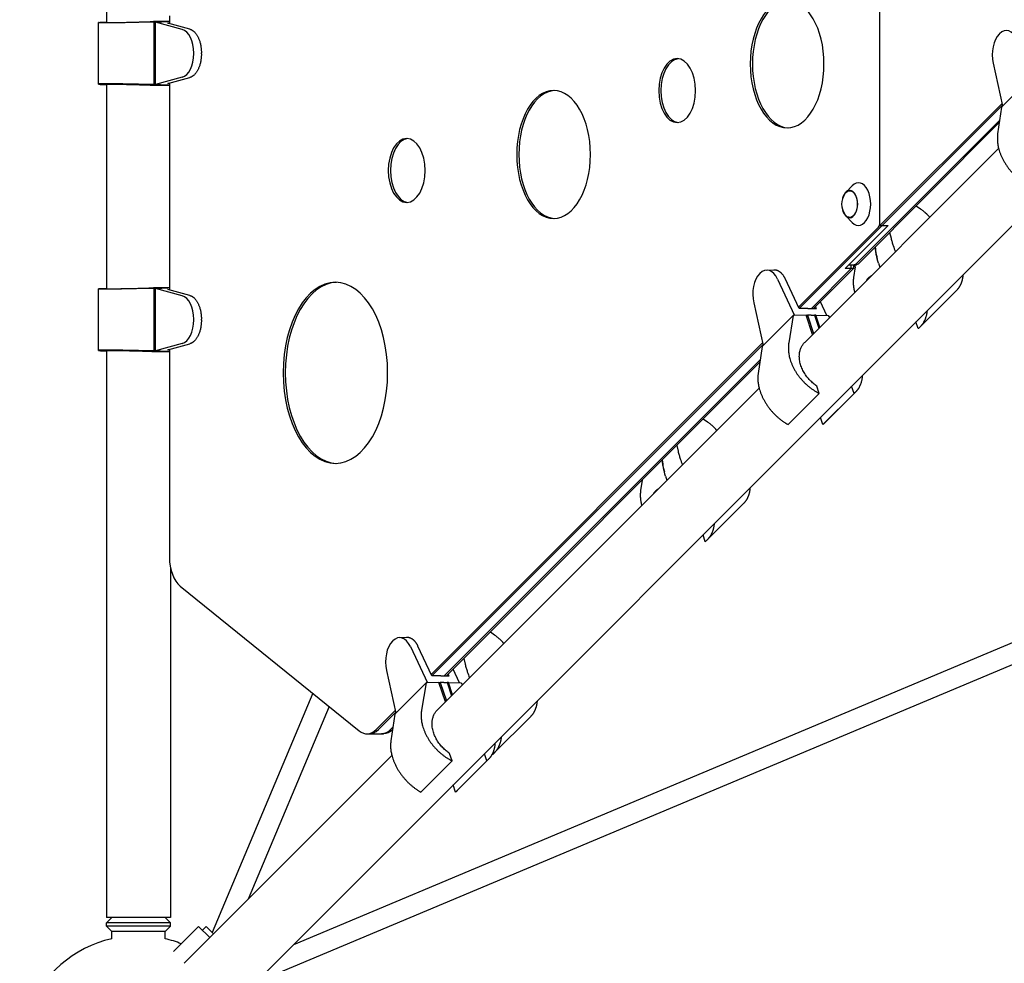
# Model space of a CAD drawing. Units: millimetres. Extents: x -6231 to 9079, y -5031 to 5855.
# Drawn here: x -3022 to -2097, y -2824 to -1938 of the extents above; entities that cross this region are included whole.
import ezdxf

# ---------------------------------------------------------------- set-up
doc = ezdxf.new("R2010")
doc.units = ezdxf.units.MM
doc.header["$LTSCALE"] = 20
doc.layers.add('2d', color=230, linetype='Continuous')

msp = doc.modelspace()

# ---------------------------------------------------------------- linework, layer by layer
at = {"layer": '2d'}
for p, q in [((-2213.39, -2131.73), (-2213.39, -778.27)), ((-2824.39, -2867.03), (-1509.59, -1552.22)), ((-2940.08, -1809.1), (-2940.08, -1940.9)), ((-2947.36, -1998.87), (-2947.36, -1941.13)), ((-2943.97, -1940.7), (-2940.08, -1940.7)), ((-2895.15, -1940.7), (-2924.62, -1941.23)), ((-2897.38, -1940.19), (-2883.31, -1940.19)), ((-2895.78, -1940.14), (-2892.59, -1940)), ((-2882.1, -1940.14), (-2895.78, -1940.14)), ((-2895.78, -1940.19), (-2895.78, -1940.14)), ((-2883.31, -1940.19), (-2895.15, -1940.7)), ((-2895.15, -1999.3), (-2895.15, -1940.7)), ((-2893.93, -1940.65), (-2882.09, -1940.14)), ((-2868.88, -1947.54), (-2893.93, -1940.65)), ((-2893.93, -1999.35), (-2893.93, -1940.65)), ((-2892.59, -1940), (-2880.81, -1940)), ((-2883.31, -1940.19), (-2883.31, -1940.19)), ((-2882.37, -1941.62), (-2880.81, -1941.56)), ((-2861.76, -1947.29), (-2882.37, -1941.62)), ((-2880.81, -1940.08), (-2882.1, -1940.14)), ((-2882.09, -1940.14), (-2882.1, -1940.14)), ((-2880.81, -1934.84), (-2880.81, -1942.05)), ((-2101.07, -1951.61), (-2101.32, -1951.86)), ((-2857.93, -1970.25), (-2857.93, -1969.75)), ((-2850.82, -1970.5), (-2850.82, -1969.5)), ((-2106.95, -1979.38), (-2098.09, -2019.4)), ((-2868.88, -1992.46), (-2893.93, -1999.35)), ((-2882.37, -1998.38), (-2861.76, -1992.71)), ((-2069.77, -1991.08), (-2099.07, -2020.39)), ((-2943.97, -1999.3), (-2940.08, -1999.3)), ((-2940.08, -1999.1), (-2940.08, -2190.9)), ((-2895.15, -1999.3), (-2924.62, -1998.77)), ((-2897.38, -1999.81), (-2883.31, -1999.81)), ((-2895.78, -1999.86), (-2895.78, -1999.81)), ((-2882.1, -1999.86), (-2895.78, -1999.86)), ((-2895.78, -1999.86), (-2892.59, -2000)), ((-2883.31, -1999.81), (-2895.15, -1999.3)), ((-2893.93, -1999.35), (-2882.09, -1999.86)), ((-2892.59, -2000), (-2880.81, -2000)), ((-2883.31, -1999.81), (-2883.31, -1999.81)), ((-2880.81, -1998.44), (-2882.37, -1998.38)), ((-2880.81, -1999.92), (-2882.1, -1999.86)), ((-2882.09, -1999.86), (-2882.1, -1999.86)), ((-2880.81, -1997.95), (-2880.81, -2192.05)), ((-2213.39, -2131.73), (-2098.63, -2016.97)), ((-2211.35, -2131.73), (-2098.26, -2018.64)), ((-2099.07, -2020.39), (-2102.78, -2045.61)), ((-2236, -2167.82), (-2100.88, -2032.69)), ((-2101.23, -2035.09), (-2233.96, -2167.82)), ((-2284.05, -2241.41), (-2101.87, -2059.23)), ((-2245.53, -2100.51), (-2239.49, -2094.31)), ((-2179.29, -2113.15), (-2175.37, -2116.02)), ((-2245.53, -2122.54), (-2239.49, -2128.74)), ((-2289.98, -2208.32), (-2214.83, -2133.18)), ((-2289.23, -2209.62), (-2212.79, -2133.18)), ((-2246.05, -2172.15), (-2205.63, -2131.73)), ((-2213.39, -2131.73), (-2205.63, -2131.73)), ((-2204.24, -2138.09), (-2202.95, -2143.61)), ((-2764.08, -2806.72), (-1211.42, -2154.49)), ((-2795.59, -2840.56), (-1199.13, -2169.94)), ((-2319.99, -2173.61), (-2313.01, -2173.22)), ((-2240.33, -2172.15), (-2277.7, -2209.52)), ((-2238.29, -2172.15), (-2275.7, -2209.56)), ((-2238.29, -2172.15), (-2246.05, -2172.15)), ((-2242.39, -2168.49), (-2235.4, -2168.49)), ((-2240.33, -2172.15), (-2240.33, -2168.49)), ((-2238.29, -2168.49), (-2238.29, -2172.15)), ((-2236.68, -2170.59), (-2238.15, -2180.41)), ((-2214.69, -2166.97), (-2213.42, -2170.78)), ((-2326.07, -2176.61), (-2326.32, -2176.86)), ((-2309.49, -2181.93), (-2293.52, -2216.06)), ((-2289.37, -2209.62), (-2302.51, -2181.54)), ((-2947.36, -2248.87), (-2947.36, -2191.13)), ((-2943.97, -2190.7), (-2940.08, -2190.7)), ((-2895.15, -2190.7), (-2924.62, -2191.23)), ((-2897.38, -2190.19), (-2883.31, -2190.19)), ((-2895.78, -2190.14), (-2892.59, -2190)), ((-2882.1, -2190.14), (-2895.78, -2190.14)), ((-2895.78, -2190.19), (-2895.78, -2190.14)), ((-2883.31, -2190.19), (-2895.15, -2190.7)), ((-2895.15, -2249.3), (-2895.15, -2190.7)), ((-2893.93, -2190.65), (-2882.09, -2190.14)), ((-2868.88, -2197.54), (-2893.93, -2190.65)), ((-2893.93, -2249.35), (-2893.93, -2190.65)), ((-2892.59, -2190), (-2880.81, -2190)), ((-2883.31, -2190.19), (-2883.31, -2190.19)), ((-2882.37, -2191.62), (-2880.81, -2191.56)), ((-2861.76, -2197.29), (-2882.37, -2191.62)), ((-2880.81, -2190.08), (-2882.1, -2190.14)), ((-2882.09, -2190.14), (-2882.1, -2190.14)), ((-2141.71, -2192.94), (-2175.94, -2227.17)), ((-2331.95, -2204.38), (-2323.09, -2244.4)), ((-2281.03, -2209.44), (-2289.37, -2209.62)), ((-2281.03, -2209.44), (-2273.04, -2209.62)), ((-2273.04, -2209.62), (-2273.91, -2207.77)), ((-2263.31, -2216.06), (-2269.33, -2203.19)), ((-2857.93, -2220.25), (-2857.93, -2219.75)), ((-2850.82, -2220.5), (-2850.82, -2219.5)), ((-2294.77, -2216.08), (-2324.07, -2245.39)), ((-2294.77, -2216.08), (-2299.01, -2241.84)), ((-2282.68, -2215.83), (-2294.77, -2216.08)), ((-2276.62, -2233.99), (-2282.68, -2215.83)), ((-2282.67, -2215.83), (-2281.43, -2215.81)), ((-2281.43, -2215.81), (-2282.37, -2216.75)), ((-2281.43, -2215.81), (-2281.42, -2215.81)), ((-2278.09, -2215.73), (-2281.42, -2215.81)), ((-2281.42, -2215.81), (-2275.68, -2233.04)), ((-2278.09, -2215.73), (-2274.89, -2215.81)), ((-2274.89, -2215.81), (-2274.89, -2215.81)), ((-2274.89, -2215.81), (-2270.78, -2228.14)), ((-2273.69, -2215.83), (-2274.89, -2215.81)), ((-2274.59, -2216.72), (-2273.69, -2215.83)), ((-2273.69, -2215.83), (-2262.11, -2216.08)), ((-2269.89, -2227.25), (-2273.69, -2215.83)), ((-2262.11, -2216.08), (-2260.6, -2217.96)), ((-2177.38, -2228.49), (-2179.5, -2222.14)), ((-2868.88, -2242.46), (-2893.93, -2249.35)), ((-2882.37, -2248.38), (-2861.76, -2242.71)), ((-2634.98, -2553.32), (-2323.63, -2241.97)), ((-2634.23, -2554.62), (-2323.26, -2243.64)), ((-2324.07, -2245.39), (-2327.78, -2270.61)), ((-2943.97, -2249.3), (-2940.08, -2249.3)), ((-2940.08, -2249.1), (-2940.08, -2781.5)), ((-2895.15, -2249.3), (-2924.62, -2248.77)), ((-2897.38, -2249.81), (-2883.31, -2249.81)), ((-2895.78, -2249.86), (-2895.78, -2249.81)), ((-2882.1, -2249.86), (-2895.78, -2249.86)), ((-2895.78, -2249.86), (-2892.59, -2250)), ((-2883.31, -2249.81), (-2895.15, -2249.3)), ((-2893.93, -2249.35), (-2882.09, -2249.86)), ((-2892.59, -2250), (-2880.81, -2250)), ((-2883.31, -2249.81), (-2883.31, -2249.81)), ((-2880.81, -2248.44), (-2882.37, -2248.38)), ((-2880.81, -2249.92), (-2882.1, -2249.86)), ((-2882.09, -2249.86), (-2882.1, -2249.86)), ((-2880.81, -2247.95), (-2880.81, -2443.04)), ((-2325.88, -2257.69), (-2622.7, -2554.52)), ((-2326.23, -2260.09), (-2620.7, -2554.56)), ((-2629.05, -2586.41), (-2326.87, -2284.23)), ((-2270.36, -2289.32), (-2272.67, -2282.39)), ((-2237.7, -2289.32), (-2239.94, -2282.58)), ((-2270.36, -2289.32), (-2299.66, -2318.62)), ((-2267, -2318.62), (-2237.7, -2289.32)), ((-2265.55, -2317.29), (-2236.33, -2288.07)), ((-2267, -2318.62), (-2269.24, -2311.88)), ((-2379.33, -2313.18), (-2375.4, -2316.05)), ((-2404.27, -2338.13), (-2402.99, -2343.64)), ((-2414.72, -2367), (-2413.45, -2370.81)), ((-2436.72, -2370.63), (-2438.19, -2380.44)), ((-2341.75, -2392.98), (-2375.97, -2427.2)), ((-2377.42, -2428.53), (-2379.54, -2422.17)), ((-2879.78, -2453.23), (-2879.78, -2781.5)), ((-2870.81, -2470.23), (-2702.55, -2606.12)), ((-2579.36, -2513.22), (-2575.44, -2516.09)), ((-2671.07, -2521.61), (-2671.32, -2521.86)), ((-2664.99, -2518.61), (-2658.01, -2518.22)), ((-2654.49, -2526.93), (-2638.52, -2561.06)), ((-2634.37, -2554.62), (-2647.51, -2526.54)), ((-2604.31, -2538.16), (-2603.02, -2543.68)), ((-2676.95, -2549.38), (-2668.09, -2589.4)), ((-2618.04, -2554.62), (-2618.91, -2552.77)), ((-2608.31, -2561.06), (-2614.33, -2548.19)), ((-2639.77, -2561.08), (-2669.07, -2590.39)), ((-2639.77, -2561.08), (-2644.01, -2586.84)), ((-2627.68, -2560.83), (-2639.77, -2561.08)), ((-2626.03, -2554.44), (-2634.37, -2554.62)), ((-2621.62, -2578.99), (-2627.68, -2560.83)), ((-2627.67, -2560.83), (-2626.43, -2560.81)), ((-2626.43, -2560.81), (-2627.37, -2561.75)), ((-2626.43, -2560.81), (-2626.42, -2560.81)), ((-2623.09, -2560.73), (-2626.42, -2560.81)), ((-2626.42, -2560.81), (-2620.68, -2578.04)), ((-2626.03, -2554.44), (-2618.04, -2554.62)), ((-2623.09, -2560.73), (-2619.89, -2560.81)), ((-2619.89, -2560.81), (-2619.89, -2560.81)), ((-2619.89, -2560.81), (-2615.78, -2573.14)), ((-2618.69, -2560.83), (-2619.89, -2560.81)), ((-2619.59, -2561.72), (-2618.69, -2560.83)), ((-2618.69, -2560.83), (-2607.11, -2561.08)), ((-2614.89, -2572.25), (-2618.69, -2560.83)), ((-2607.11, -2561.08), (-2605.6, -2562.96)), ((-2746.18, -2570.89), (-2840.56, -2795.59)), ((-2730.79, -2583.32), (-2806.72, -2764.08)), ((-2686.57, -2604.92), (-2668.63, -2586.97)), ((-2684.53, -2604.92), (-2668.26, -2588.64)), ((-2684.53, -2604.92), (-2668.26, -2588.64)), ((-2669.07, -2590.39), (-2672.78, -2615.61)), ((-2541.78, -2593.01), (-2576.01, -2627.24)), ((-2670.88, -2602.69), (-2673.1, -2604.92)), ((-2695.23, -2608.94), (-2679.72, -2608.94)), ((-2867.03, -2824.39), (-2671.87, -2629.23)), ((-2615.36, -2634.32), (-2644.66, -2663.62)), ((-2615.36, -2634.32), (-2617.67, -2627.39)), ((-2612, -2663.62), (-2582.7, -2634.32)), ((-2610.55, -2662.29), (-2581.33, -2633.07)), ((-2582.7, -2634.32), (-2584.94, -2627.58)), ((-2577.45, -2628.56), (-2577.64, -2628)), ((-2612, -2663.62), (-2614.24, -2656.88)), ((-2935.08, -2781.5), (-2940.08, -2786.5)), ((-2879.78, -2781.5), (-2940.08, -2781.5)), ((-2884.78, -2781.5), (-2879.78, -2786.5)), ((-2879.78, -2786.5), (-2940.08, -2786.5)), ((-2940.08, -2789.5), (-2940.08, -2786.5)), ((-2879.78, -2789.5), (-2940.08, -2789.5)), ((-2935.08, -2794.5), (-2940.08, -2789.5)), ((-2884.78, -2794.5), (-2879.78, -2789.5)), ((-2879.78, -2789.5), (-2879.78, -2786.5)), ((-2877.08, -2813.44), (-2853.43, -2789.79)), ((-2842.93, -2800.29), (-2853.43, -2789.79)), ((-2849.9, -2793.33), (-2846.36, -2789.79)), ((-2846.36, -2789.79), (-2839.4, -2796.76)), ((-2884.78, -2794.5), (-2935.08, -2794.5)), ((-2935.08, -2801.36), (-2935.08, -2794.5)), ((-2884.78, -2801.39), (-2884.78, -2794.5))]:
    msp.add_line(p, q, dxfattribs=at)
for centre, radius, start, end in [((-2232.35, -2111.52), 17, 146.10578, 213.89422), ((-2910, -2910), 111.5, 102.9968, 214.14403), ((-2910, -2910), 111.5, 68.80264, 76.92534)]:
    msp.add_arc(centre, radius, start, end, dxfattribs=at)
for centre, major_axis, ratio, start_param, end_param in [((-2300.57, -1980), (0, -60), 0.57735, -6.283185, 0), ((-2298.53, -1980), (0, 60), 0.57735, 0.029467, 3.112126), ((-2870.93, -1969.77), (0.02, 22.51), 0.577445, -1.569236, -0.156896), ((-2094.58, -1971.12), (0.01, 22.52), 0.576783, -0.888884, 0.523455), ((-2094.81, -1971.35), (0.01, -22.5), 0.577823, -2.618138, -1.205798), ((-2870.93, -1970.23), (-0.02, 22.51), 0.577445, -2.984696, -1.572357), ((-2403.91, -2005), (0, -30), 0.57735, -6.283185, 0), ((-2401.87, -2005), (0, 30), 0.57735, 0.05896, 3.082633), ((-2519.96, -2065), (0, -60), 0.57735, -6.283185, 0), ((-2517.92, -2065), (0, 60), 0.57735, 0.029467, 3.112126), ((-2657.95, -2080), (0, -30), 0.57735, -6.283185, 0), ((-2655.91, -2080), (0, 30), 0.57735, 0.05896, 3.082633), ((-2233.6, -2111.52), (0, -20.01), 0.57735, -0.534975, 3.676567), ((-2241.76, -2111.52), (0, -12.8), 0.57735, -1.119994, 4.261587), ((-2216.28, -2128.85), (0, 5), 0.57735, -2.617994, -1.570796), ((-2214.23, -2128.85), (0, 5), 0.57735, -2.617994, -2.186276), ((-2319.58, -2196.12), (0.01, 22.52), 0.576783, -0.888884, 0.523455), ((-2319.81, -2196.35), (0.01, -22.5), 0.577823, -2.618138, -1.205798), ((-2724.92, -2270), (0, -85), 0.57735, -6.283185, 0), ((-2722.88, -2270), (0, 85), 0.57735, 0.020799, 3.120794), ((-2870.93, -2219.77), (0.02, 22.51), 0.577445, -1.569236, -0.156896), ((-2870.93, -2220.23), (-0.02, 22.51), 0.577445, -2.984696, -1.572357), ((-2863.49, -2443.04), (0, -30), 0.57735, -1.570796, -0.436332), ((-2664.81, -2541.35), (0.01, -22.5), 0.577823, -2.618138, -1.205798), ((-2664.58, -2541.12), (0.01, 22.52), 0.576783, -0.888884, 0.523455), ((-2695.23, -2578.94), (0, -30), 0.57735, -0.436332, 0.523599), ((-2693.19, -2578.94), (0, -30), 0.57735, 0, 0.523599), ((-2681.76, -2578.94), (0, -30), 0.57735, 0, 0.523599)]:
    msp.add_ellipse(centre, major_axis=major_axis, ratio=ratio, start_param=start_param, end_param=end_param, dxfattribs=at)
at = {"layer": '2d', "extrusion": (0, 0, -1)}
for centre, major_axis, start_param, end_param in [((-2241.76, -2111.52), (0, 12.5), -0.709912, 3.851504), ((-2214.23, -2128.85), (0, -5), -0.955317, -0.523599), ((-2208.52, -2128.85), (0, -5), -0.955317, -0.523599), ((-2237.44, -2163.49), (0, -5), -0.523599, 0), ((-2237.44, -2163.49), (0, -5), -0.523599, 0), ((-2235.4, -2163.49), (0, -5), -0.523599, 0), ((-2681.76, -2578.94), (0, -30), -0.523599, 0), ((-2679.72, -2578.94), (0, -30), -0.51223, 0)]:
    msp.add_ellipse(centre, major_axis=major_axis, ratio=0.57735, start_param=start_param, end_param=end_param, dxfattribs=at)
at = {"layer": '2d'}
for points, weights in [([(-2924.62, -1941.23), (-2945.25, -1941.61), (-2953.1, -1941.39), (-2943.97, -1940.7)], [1, 0.821528740105, 0.821528740105, 1]), ([(-2940.08, -1940.82), (-2941.91, -1941.4), (-2920.19, -1941.05), (-2897.38, -1940.19)], [0.912725394916, 0.628631678381, 0.657723213409, 1]), ([(-2861.76, -1947.29), (-2855.16, -1949.1), (-2850.82, -1957.91), (-2850.82, -1969.5)], [1, 0.840568667745, 0.840568667745, 1]), ([(-2850.82, -1970.5), (-2850.82, -1982.09), (-2855.16, -1990.9), (-2861.76, -1992.71)], [1, 0.840568667745, 0.840568667745, 1]), ([(-2924.62, -1998.77), (-2945.25, -1998.39), (-2953.1, -1998.61), (-2943.97, -1999.3)], [1, 0.821528740105, 0.821528740105, 1]), ([(-2940.08, -1999.18), (-2941.91, -1998.6), (-2920.19, -1998.95), (-2897.38, -1999.81)], [0.912725394916, 0.628631678381, 0.657723213409, 1]), ([(-2102.78, -2045.61), (-2105.38, -2063.27), (-2093.97, -2082.74), (-2074.66, -2093.62)], [1, 0.821528740105, 0.821528740105, 1]), ([(-2313.01, -2173.22), (-2308.79, -2172.99), (-2305.06, -2176.09), (-2302.51, -2181.54)], [0.890641340387, 0.860532194967, 0.896985081504, 1]), ([(-2238.15, -2180.41), (-2238.79, -2184.69), (-2238.49, -2189.45), (-2237.15, -2194.51)], [1, 0.94976455177, 0.913626900875, 0.891587047315]), ([(-2225.91, -2183.27), (-2224.73, -2181.39), (-2223.19, -2179.88), (-2221.39, -2178.75)], [0.710867193636, 0.727933321055, 0.751521244, 0.781630962473]), ([(-2135.38, -2178.02), (-2135.81, -2184.21), (-2138.04, -2189.27), (-2141.71, -2192.94)], [0.870097287131, 0.881812854842, 0.917180401207, 0.976199926224]), ([(-2924.62, -2191.23), (-2945.25, -2191.61), (-2953.1, -2191.39), (-2943.97, -2190.7)], [1, 0.821528740105, 0.821528740105, 1]), ([(-2940.08, -2190.82), (-2941.91, -2191.4), (-2920.19, -2191.05), (-2897.38, -2190.19)], [0.912725394916, 0.628631678381, 0.657723213409, 1]), ([(-2861.76, -2197.29), (-2855.16, -2199.1), (-2850.82, -2207.91), (-2850.82, -2219.5)], [1, 0.840568667745, 0.840568667745, 1]), ([(-2169.1, -2211.74), (-2169.71, -2218.84), (-2172.66, -2224.53), (-2177.38, -2228.49)], [0.870097287131, 0.883310889192, 0.926611793482, 1]), ([(-2850.82, -2220.5), (-2850.82, -2232.09), (-2855.16, -2240.9), (-2861.76, -2242.71)], [1, 0.840568667745, 0.840568667745, 1]), ([(-2299.01, -2241.84), (-2301.98, -2259.87), (-2290.35, -2279.13), (-2270.36, -2289.32)], [1, 0.821528740105, 0.821528740105, 1]), ([(-2272.67, -2282.39), (-2289.07, -2271.09), (-2295.48, -2252.77), (-2284.09, -2241.45)], [1, 0.705861116621, 0.643009268366, 0.811444455234]), ([(-2924.62, -2248.77), (-2945.25, -2248.39), (-2953.1, -2248.61), (-2943.97, -2249.3)], [1, 0.821528740105, 0.821528740105, 1]), ([(-2940.08, -2249.18), (-2941.91, -2248.6), (-2920.19, -2248.95), (-2897.38, -2249.81)], [0.912725394916, 0.628631678381, 0.657723213409, 1]), ([(-2327.78, -2270.61), (-2330.38, -2288.27), (-2318.97, -2307.74), (-2299.66, -2318.62)], [1, 0.821528740105, 0.821528740105, 1]), ([(-2229.96, -2272.6), (-2230.33, -2279.82), (-2233.1, -2285.51), (-2237.7, -2289.32)], [0.869483830062, 0.881349256517, 0.924854646496, 1]), ([(-2265.55, -2317.29), (-2266.02, -2317.76), (-2266.5, -2318.2), (-2267, -2318.62)], [0.976242037771, 0.983774812077, 0.99169413282, 1]), ([(-2438.19, -2380.44), (-2438.83, -2384.73), (-2438.53, -2389.48), (-2437.18, -2394.54)], [1, 0.949764551771, 0.913626900876, 0.891587047316]), ([(-2425.94, -2383.31), (-2424.76, -2381.43), (-2423.23, -2379.92), (-2421.42, -2378.78)], [0.710867193642, 0.727933321058, 0.751521243998, 0.781630962461]), ([(-2335.41, -2378.05), (-2335.84, -2384.25), (-2338.07, -2389.3), (-2341.75, -2392.98)], [0.870097287131, 0.881812854841, 0.917180401206, 0.976199926224]), ([(-2369.14, -2411.78), (-2369.74, -2418.87), (-2372.69, -2424.57), (-2377.42, -2428.53)], [0.870097287131, 0.883310889191, 0.926611793481, 1]), ([(-2658.01, -2518.22), (-2653.79, -2517.99), (-2650.06, -2521.09), (-2647.51, -2526.54)], [0.890641340387, 0.860532194967, 0.896985081504, 1]), ([(-2535.45, -2578.09), (-2535.88, -2584.28), (-2538.11, -2589.34), (-2541.78, -2593.01)], [0.87009728713, 0.88181285484, 0.917180401205, 0.976199926224]), ([(-2644.01, -2586.84), (-2646.98, -2604.87), (-2635.35, -2624.13), (-2615.36, -2634.32)], [1, 0.821528740105, 0.821528740105, 1]), ([(-2617.67, -2627.39), (-2634.07, -2616.09), (-2640.48, -2597.77), (-2629.09, -2586.45)], [1, 0.705861116632, 0.64300926837, 0.811444455215]), ([(-2672.78, -2615.61), (-2675.38, -2633.27), (-2663.97, -2652.74), (-2644.66, -2663.62)], [1, 0.821528740105, 0.821528740105, 1]), ([(-2574.96, -2617.6), (-2575.33, -2624.82), (-2578.1, -2630.51), (-2582.7, -2634.32)], [0.869483830062, 0.881349256517, 0.924854646496, 1]), ([(-2569.17, -2611.81), (-2569.78, -2618.91), (-2572.73, -2624.6), (-2577.45, -2628.56)], [0.87009728713, 0.88331088919, 0.92661179348, 1]), ([(-2610.55, -2662.29), (-2611.02, -2662.76), (-2611.5, -2663.2), (-2612, -2663.62)], [0.976242037771, 0.983774812077, 0.99169413282, 1])]:
    msp.add_rational_spline(points, weights, degree=3, dxfattribs=at)
for points, knots in [([(-2166.6, -2123.96), (-2167.82, -2122.58), (-2169.1, -2121.29), (-2171.22, -2119.34), (-2172.04, -2118.63), (-2173.69, -2117.28), (-2174.52, -2116.63), (-2175.37, -2116.02)], [0.001273, 0.001273, 0.001273, 0.001273, 0.00727612, 0.00727612, 0.01091419, 0.01091419, 0.01455225, 0.01455225, 0.01455225, 0.01455225]), ([(-2202.95, -2143.61), (-2202.68, -2144.79), (-2202.36, -2145.96), (-2201.68, -2148.28), (-2201.31, -2149.43), (-2200.28, -2152.47), (-2199.59, -2154.35), (-2198.87, -2156.23)], [0, 0, 0, 0, 0.00363806, 0.00363806, 0.00727612, 0.00727612, 0.01327925, 0.01327925, 0.01327925, 0.01327925]), ([(-2217.84, -2151.7), (-2217.61, -2154.11), (-2217.27, -2156.46), (-2216.55, -2160.17), (-2216.23, -2161.57), (-2215.88, -2162.94), (-2215.88, -2162.94), (-2215.88, -2162.95)], [0.00167603, 0.00167603, 0.00167603, 0.00167603, 0.00894649, 0.00894649, 0.01341973, 0.01341973, 0.01342767, 0.01342767, 0.01342767, 0.01342767]), ([(-2214.69, -2166.97), (-2215.56, -2164.35), (-2216.27, -2161.62), (-2217.09, -2157.38), (-2217.33, -2155.94), (-2217.63, -2153.7), (-2217.72, -2152.91), (-2217.8, -2152.12)], [0, 0, 0, 0, 0.00894652, 0.00894652, 0.01341978, 0.01341978, 0.01579485, 0.01579485, 0.01579485, 0.01579485]), ([(-2366.63, -2323.99), (-2367.86, -2322.62), (-2369.13, -2321.33), (-2371.25, -2319.38), (-2372.07, -2318.67), (-2373.72, -2317.31), (-2374.56, -2316.67), (-2375.4, -2316.05)], [0.001273, 0.001273, 0.001273, 0.001273, 0.00727612, 0.00727612, 0.01091419, 0.01091419, 0.01455225, 0.01455225, 0.01455225, 0.01455225]), ([(-2402.99, -2343.64), (-2402.71, -2344.82), (-2402.4, -2345.99), (-2401.71, -2348.31), (-2401.35, -2349.47), (-2400.32, -2352.51), (-2399.63, -2354.39), (-2398.9, -2356.26)], [0, 0, 0, 0, 0.00363806, 0.00363806, 0.00727612, 0.00727612, 0.01327925, 0.01327925, 0.01327925, 0.01327925]), ([(-2417.88, -2351.73), (-2417.65, -2354.14), (-2417.31, -2356.5), (-2416.59, -2360.21), (-2416.27, -2361.6), (-2415.91, -2362.98), (-2415.91, -2362.98), (-2415.91, -2362.98)], [0.00167603, 0.00167603, 0.00167603, 0.00167603, 0.00894649, 0.00894649, 0.01341973, 0.01341973, 0.01342767, 0.01342767, 0.01342767, 0.01342767]), ([(-2414.72, -2367), (-2415.59, -2364.38), (-2416.3, -2361.66), (-2417.13, -2357.42), (-2417.36, -2355.98), (-2417.66, -2353.74), (-2417.75, -2352.95), (-2417.83, -2352.16)], [0, 0, 0, 0, 0.00894652, 0.00894652, 0.01341978, 0.01341978, 0.01579485, 0.01579485, 0.01579485, 0.01579485]), ([(-2566.67, -2524.03), (-2567.89, -2522.65), (-2569.17, -2521.36), (-2571.29, -2519.41), (-2572.11, -2518.7), (-2573.76, -2517.35), (-2574.6, -2516.7), (-2575.44, -2516.09)], [0.001273, 0.001273, 0.001273, 0.001273, 0.00727612, 0.00727612, 0.01091419, 0.01091419, 0.01455225, 0.01455225, 0.01455225, 0.01455225]), ([(-2603.02, -2543.68), (-2602.75, -2544.86), (-2602.43, -2546.03), (-2601.75, -2548.35), (-2601.38, -2549.5), (-2600.35, -2552.54), (-2599.66, -2554.42), (-2598.94, -2556.3)], [0, 0, 0, 0, 0.00363806, 0.00363806, 0.00727612, 0.00727612, 0.01327925, 0.01327925, 0.01327925, 0.01327925])]:
    msp.add_open_spline(points, degree=3, knots=knots, dxfattribs=at)
for points in [[(-2236.68, -2170.59), (-2236.58, -2169.9), (-2236.46, -2169.2), (-2236.35, -2168.49)], [(-2436.72, -2370.63), (-2436.71, -2370.61), (-2436.71, -2370.58), (-2436.71, -2370.56)]]:
    msp.add_open_spline(points, degree=3, dxfattribs=at)

doc.saveas('drawing.dxf')
